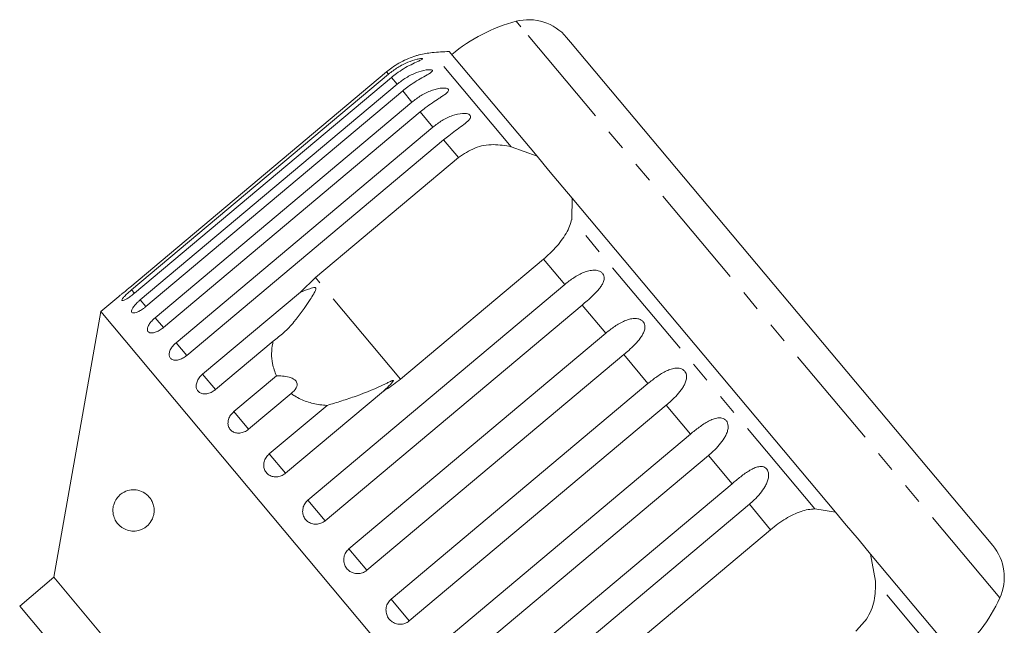
# Model space of a CAD drawing. Units: millimetres. Extents: x -31 to 611, y 16 to 331.
# Drawn here: x 175 to 234, y 290 to 326 of the extents above; entities that cross this region are included whole.
import ezdxf

# ---------------------------------------------------------------- set-up
doc = ezdxf.new("R2010")
doc.units = ezdxf.units.MM
doc.linetypes.add('PHANTOM', pattern=[12.7, 6.35, -1.27, 1.27, -1.27, 1.27, -1.27])

msp = doc.modelspace()

# ---------------------------------------------------------------- linework, layer by layer
at = {"color": 8, "linetype": 'PHANTOM', "lineweight": 0}
for p, q in [((205.01, 325.879), (204.734, 326.207)), ((234.026, 291.298), (205.01, 325.879)), ((204.426, 318.617), (199.649, 324.31)), ((197.003, 323.011), (196.888, 323.149)), ((197.519, 322.396), (197.175, 322.806)), ((198.423, 321.319), (197.86, 321.99)), ((199.692, 319.806), (198.923, 320.723)), ((201.242, 317.959), (200.34, 319.034)), ((222.822, 296.693), (208.101, 314.237)), ((207.683, 310.283), (206.395, 311.818)), ((197.732, 304.548), (192.579, 310.69)), ((181.625, 309.743), (181.445, 309.957)), ((182.302, 308.936), (181.961, 309.342)), ((210.162, 307.328), (208.731, 309.034)), ((183.366, 307.668), (182.865, 308.265)), ((184.783, 305.979), (184.135, 306.752)), ((212.718, 304.282), (211.251, 306.031)), ((186.518, 303.912), (185.738, 304.841)), ((215.288, 301.22), (213.821, 302.969)), ((188.529, 301.515), (187.637, 302.578)), ((190.766, 298.849), (189.783, 300.02)), ((217.807, 298.217), (216.376, 299.923)), ((193.174, 295.979), (192.125, 297.229)), ((220.143, 295.433), (218.856, 296.968)), ((195.693, 292.976), (194.605, 294.274)), ((231.274, 286.62), (226.497, 292.314)), ((198.263, 289.914), (197.161, 291.228))]:
    msp.add_line(p, q, dxfattribs=at)
at = {"color": 7, "linetype": 'Continuous', "lineweight": 15}
for p, q in [((208.032, 324.943), (207.789, 325.233)), ((233.597, 294.477), (208.032, 324.943)), ((205.996, 318.035), (200.67, 324.383)), ((196.888, 323.149), (181.33, 310.094)), ((181.445, 309.957), (197.003, 323.011)), ((197.175, 322.806), (181.618, 309.751)), ((181.961, 309.342), (197.519, 322.396)), ((197.86, 321.99), (182.302, 308.936)), ((182.865, 308.265), (198.423, 321.319)), ((198.923, 320.723), (183.366, 307.668)), ((184.135, 306.752), (199.692, 319.806)), ((200.34, 319.034), (184.783, 305.98)), ((204.426, 318.617), (205.996, 318.035)), ((192.579, 310.69), (201.242, 317.959)), ((206.693, 317.205), (205.996, 318.035)), ((207.565, 316.166), (206.693, 317.205)), ((208.128, 315.495), (207.565, 316.166)), ((208.128, 315.495), (208.101, 314.237)), ((224.065, 296.501), (208.128, 315.495)), ((206.395, 311.818), (197.732, 304.548)), ((191.664, 309.813), (192.579, 310.69)), ((192.125, 297.229), (207.683, 310.283)), ((180.666, 309.556), (179.569, 308.635)), ((185.738, 304.841), (191.664, 309.813)), ((208.731, 309.034), (193.174, 295.979)), ((179.569, 308.635), (176.732, 292.549)), ((212.351, 269.567), (179.569, 308.635)), ((194.605, 294.274), (210.162, 307.328)), ((190.014, 306.845), (186.518, 303.912)), ((211.251, 306.031), (195.693, 292.976)), ((187.637, 302.578), (190.212, 304.739)), ((197.161, 291.228), (212.718, 304.282)), ((191.104, 303.676), (188.529, 301.515)), ((196.692, 303.822), (190.766, 298.849)), ((189.783, 300.02), (193.279, 302.953)), ((213.821, 302.969), (198.263, 289.914)), ((199.73, 288.166), (215.288, 301.22)), ((216.376, 299.923), (200.819, 286.868)), ((202.25, 285.163), (217.807, 298.217)), ((218.856, 296.968), (203.298, 283.913)), ((222.822, 296.693), (224.065, 296.501)), ((224.629, 295.83), (224.065, 296.501)), ((225.5, 294.791), (224.629, 295.83)), ((211.48, 288.164), (220.143, 295.433)), ((226.197, 293.961), (225.5, 294.791)), ((226.197, 293.961), (226.497, 292.314)), ((231.524, 287.613), (226.197, 293.961)), ((176.732, 292.549), (174.664, 290.813)), ((196.016, 269.567), (176.732, 292.549)), ((174.664, 290.813), (176.785, 288.285))]:
    msp.add_line(p, q, dxfattribs=at)
for centre, radius, start, end in [((207.258, 316.531), 10, 104.62307, 130), ((205.491, 323.304), 3, 40, 104.62307), ((200.092, 319.329), 5, 95.08479, 104.18246), ((202.308, 294.428), 30, 93.1301, 95.08479), ((231.299, 292.548), 3, 335.37693, 40), ((224.935, 295.465), 10, 310, 335.37693)]:
    msp.add_arc(centre, radius, start, end, dxfattribs=at)
for points, knots in [([(198.866, 324.177), (198.867, 324.177), (198.876, 324.179), (198.837, 324.169), (198.734, 324.14), (198.48, 324.061), (197.939, 323.851), (197.364, 323.53), (196.99, 323.231), (196.888, 323.149)], [0, 0, 0, 0, 0.008432, 0.065114, 0.137104, 0.24613, 0.444866, 0.847873, 1, 1, 1, 1]), ([(197.003, 323.011), (197.185, 323.151), (197.55, 323.431), (198.145, 323.734), (198.637, 323.897), (198.921, 323.949), (199.037, 323.956), (199.078, 323.943), (199.057, 323.912), (198.966, 323.86), (198.737, 323.757), (198.217, 323.519), (197.651, 323.188), (197.278, 322.888), (197.175, 322.806)], [0, 0, 0, 0, 0.1329686, 0.2655844, 0.3879223, 0.4387046, 0.4713817, 0.5043132, 0.5326482, 0.5686366, 0.6231386, 0.7224872, 0.9239513, 1, 1, 1, 1]), ([(197.519, 322.396), (197.699, 322.534), (198.063, 322.813), (198.665, 323.109), (199.175, 323.257), (199.479, 323.285), (199.611, 323.271), (199.668, 323.24), (199.664, 323.189), (199.591, 323.116), (199.384, 322.985), (198.89, 322.717), (198.334, 322.374), (197.962, 322.073), (197.86, 321.99)], [0, 0, 0, 0, 0.130803, 0.265558, 0.3879, 0.438684, 0.471362, 0.504295, 0.532631, 0.568621, 0.623125, 0.722477, 0.923949, 1, 1, 1, 1]), ([(198.423, 321.319), (198.602, 321.457), (198.966, 321.736), (199.479, 321.981), (199.9, 322.112), (200.145, 322.157), (200.324, 322.167), (200.447, 322.162), (200.562, 322.138), (200.635, 322.088), (200.647, 322.019), (200.604, 321.945), (200.53, 321.871), (200.425, 321.785), (200.271, 321.677), (200.007, 321.506), (199.653, 321.276), (199.264, 321), (199.025, 320.805), (198.923, 320.723)], [0, 0, 0, 0, 0.130592, 0.265129, 0.325586, 0.387764, 0.412904, 0.438623, 0.471248, 0.504128, 0.532418, 0.56835, 0.595281, 0.622928, 0.672058, 0.72238, 0.822013, 0.924071, 1, 1, 1, 1]), ([(199.692, 319.806), (199.872, 319.944), (200.236, 320.223), (200.844, 320.513), (201.37, 320.641), (201.708, 320.629), (201.867, 320.583), (201.953, 320.517), (201.98, 320.429), (201.943, 320.313), (201.782, 320.128), (201.344, 319.792), (200.811, 319.421), (200.442, 319.117), (200.34, 319.034)], [0, 0, 0, 0, 0.130803, 0.265558, 0.3879, 0.438684, 0.471362, 0.504295, 0.532631, 0.568621, 0.623125, 0.722477, 0.923949, 1, 1, 1, 1]), ([(201.242, 317.959), (201.561, 318.175), (202.198, 318.606), (203.347, 318.808), (204.072, 318.679), (204.426, 318.617)], [0, 0, 0, 0, 0.338533, 0.676773, 1, 1, 1, 1]), ([(208.101, 314.237), (208.064, 314.095), (207.989, 313.807), (207.771, 313.368), (207.475, 312.923), (207.132, 312.515), (206.767, 312.141), (206.52, 311.926), (206.395, 311.818)], [0, 0, 0, 0, 0.175218, 0.354814, 0.530237, 0.711267, 0.854022, 1, 1, 1, 1]), ([(207.683, 310.283), (207.861, 310.423), (208.221, 310.706), (208.716, 310.973), (209.133, 311.109), (209.385, 311.146), (209.58, 311.136), (209.722, 311.108), (209.869, 311.046), (209.99, 310.939), (210.061, 310.798), (210.076, 310.658), (210.053, 310.522), (210.001, 310.372), (209.903, 310.198), (209.711, 309.941), (209.418, 309.638), (209.066, 309.318), (208.831, 309.119), (208.731, 309.034)], [0, 0, 0, 0, 0.130592, 0.265129, 0.325586, 0.387764, 0.412904, 0.438623, 0.471248, 0.504128, 0.532418, 0.56835, 0.595281, 0.622928, 0.672058, 0.72238, 0.822013, 0.924071, 1, 1, 1, 1]), ([(180.666, 309.556), (180.664, 309.554), (180.655, 309.547), (180.719, 309.597), (180.849, 309.7), (181.038, 309.852), (181.208, 309.992), (181.306, 310.074), (181.33, 310.094)], [0, 0, 0, 0, 0.078071, 0.289555, 0.501514, 0.715103, 0.930743, 1, 1, 1, 1]), ([(181.445, 309.957), (181.394, 309.913), (181.269, 309.806), (181.089, 309.637), (180.937, 309.476), (180.854, 309.358), (180.848, 309.296), (180.919, 309.295), (181.059, 309.355), (181.251, 309.471), (181.447, 309.612), (181.57, 309.712), (181.618, 309.751)], [0, 0, 0, 0, 0.074338, 0.183211, 0.291648, 0.399156, 0.505643, 0.611481, 0.717335, 0.823854, 0.931381, 1, 1, 1, 1]), ([(190.014, 306.845), (190.237, 307.011), (190.689, 307.348), (191.443, 308.179), (192.03, 308.993), (192.425, 309.633), (192.528, 309.821), (192.569, 309.905), (192.593, 309.966), (192.605, 310.009), (192.606, 310.042), (192.601, 310.061), (192.59, 310.074), (192.575, 310.084), (192.537, 310.093), (192.393, 310.076), (192.098, 309.973), (191.829, 309.874), (191.664, 309.813)], [0, 0, 0, 0, 0.170979, 0.346131, 0.665976, 0.744997, 0.770592, 0.786718, 0.797391, 0.807721, 0.811706, 0.815733, 0.818504, 0.821268, 0.825937, 0.839599, 0.901585, 1, 1, 1, 1]), ([(181.961, 309.342), (181.911, 309.298), (181.787, 309.189), (181.617, 309.008), (181.485, 308.823), (181.427, 308.675), (181.45, 308.579), (181.549, 308.545), (181.714, 308.575), (181.924, 308.669), (182.13, 308.798), (182.254, 308.897), (182.302, 308.936)], [0, 0, 0, 0, 0.074338, 0.183211, 0.291648, 0.399156, 0.505643, 0.611481, 0.717335, 0.823854, 0.931381, 1, 1, 1, 1]), ([(182.865, 308.265), (182.793, 308.198), (182.648, 308.066), (182.489, 307.85), (182.4, 307.65), (182.392, 307.486), (182.467, 307.376), (182.615, 307.331), (182.818, 307.356), (183.054, 307.45), (183.242, 307.568), (183.342, 307.648), (183.366, 307.668)], [0, 0, 0, 0, 0.108578, 0.217172, 0.325379, 0.432579, 0.538828, 0.644617, 0.750645, 0.857487, 0.965356, 1, 1, 1, 1]), ([(210.162, 307.328), (210.339, 307.469), (210.699, 307.754), (211.184, 308.032), (211.592, 308.179), (211.839, 308.222), (212.03, 308.216), (212.171, 308.19), (212.318, 308.127), (212.442, 308.016), (212.519, 307.87), (212.54, 307.721), (212.524, 307.577), (212.48, 307.418), (212.391, 307.233), (212.211, 306.962), (211.929, 306.645), (211.585, 306.316), (211.351, 306.116), (211.251, 306.031)], [0, 0, 0, 0, 0.130592, 0.265129, 0.325586, 0.387764, 0.412904, 0.438623, 0.471248, 0.504128, 0.532418, 0.56835, 0.595281, 0.622928, 0.672058, 0.72238, 0.822013, 0.924071, 1, 1, 1, 1]), ([(184.135, 306.752), (184.063, 306.685), (183.92, 306.55), (183.774, 306.318), (183.704, 306.096), (183.72, 305.903), (183.82, 305.764), (183.992, 305.691), (184.215, 305.692), (184.465, 305.768), (184.659, 305.88), (184.758, 305.96), (184.783, 305.98)], [0, 0, 0, 0, 0.108578, 0.217172, 0.325379, 0.432579, 0.538828, 0.644617, 0.750645, 0.857487, 0.965356, 1, 1, 1, 1]), ([(190.212, 304.739), (190.119, 304.985), (189.885, 305.598), (189.912, 306.342), (190.005, 306.801), (190.014, 306.845)], [0, 0, 0, 0, 0.376937, 0.940535, 1, 1, 1, 1]), ([(185.738, 304.841), (185.667, 304.773), (185.526, 304.636), (185.392, 304.39), (185.339, 304.147), (185.377, 303.93), (185.499, 303.763), (185.691, 303.665), (185.932, 303.645), (186.195, 303.706), (186.393, 303.812), (186.493, 303.892), (186.518, 303.912)], [0, 0, 0, 0, 0.108578, 0.217172, 0.325379, 0.432579, 0.538828, 0.644617, 0.750645, 0.857487, 0.965356, 1, 1, 1, 1]), ([(191.104, 303.676), (191.226, 303.781), (191.396, 303.928), (191.479, 304.18), (191.459, 304.344), (191.362, 304.48), (191.207, 304.59), (190.944, 304.688), (190.592, 304.741), (190.335, 304.74), (190.212, 304.739)], [0, 0, 0, 0, 0.248281, 0.347973, 0.448592, 0.520497, 0.592339, 0.692714, 0.852659, 1, 1, 1, 1]), ([(212.718, 304.282), (212.894, 304.424), (213.252, 304.711), (213.726, 305.002), (214.122, 305.163), (214.362, 305.214), (214.549, 305.214), (214.687, 305.192), (214.832, 305.132), (214.956, 305.021), (215.035, 304.871), (215.061, 304.716), (215.051, 304.566), (215.013, 304.399), (214.932, 304.205), (214.762, 303.922), (214.491, 303.592), (214.153, 303.255), (213.92, 303.054), (213.821, 302.969)], [0, 0, 0, 0, 0.130592, 0.265129, 0.325586, 0.387764, 0.412904, 0.438623, 0.471248, 0.504128, 0.532418, 0.56835, 0.595281, 0.622928, 0.672058, 0.72238, 0.822013, 0.924071, 1, 1, 1, 1]), ([(196.692, 303.822), (196.74, 303.865), (196.919, 304.026), (197.123, 304.227), (197.27, 304.402), (197.295, 304.447), (197.298, 304.462), (197.293, 304.47), (197.283, 304.473), (197.261, 304.47), (197.227, 304.458), (197.176, 304.437), (197.104, 304.404), (196.982, 304.345), (196.319, 304.019), (195.369, 303.623), (194.158, 303.223), (193.574, 303.044), (193.279, 302.953)], [0, 0, 0, 0, 0.03822, 0.143294, 0.169847, 0.176644, 0.180299, 0.183589, 0.187257, 0.190886, 0.200718, 0.210456, 0.225074, 0.247881, 0.290433, 0.653807, 0.825169, 1, 1, 1, 1]), ([(197.732, 304.548), (197.444, 304.325), (197.108, 304.064), (196.743, 303.851), (196.692, 303.822)], [0, 0, 0, 0, 0.859315, 1, 1, 1, 1]), ([(193.279, 302.953), (193.135, 302.965), (192.712, 302.999), (192.034, 303.165), (191.463, 303.426), (191.176, 303.626), (191.104, 303.676)], [0, 0, 0, 0, 0.177943, 0.522436, 0.880483, 1, 1, 1, 1]), ([(187.637, 302.578), (187.567, 302.509), (187.426, 302.372), (187.303, 302.113), (187.264, 301.852), (187.32, 301.613), (187.462, 301.424), (187.672, 301.304), (187.928, 301.266), (188.201, 301.315), (188.404, 301.416), (188.504, 301.496), (188.529, 301.515)], [0, 0, 0, 0, 0.108578, 0.217172, 0.325379, 0.432579, 0.538828, 0.644617, 0.750645, 0.857487, 0.965356, 1, 1, 1, 1]), ([(215.288, 301.22), (215.463, 301.363), (215.819, 301.652), (216.28, 301.958), (216.663, 302.135), (216.894, 302.197), (217.074, 302.205), (217.207, 302.188), (217.347, 302.134), (217.469, 302.026), (217.549, 301.875), (217.577, 301.718), (217.571, 301.563), (217.537, 301.391), (217.462, 301.19), (217.301, 300.895), (217.04, 300.555), (216.708, 300.21), (216.476, 300.009), (216.376, 299.923)], [0, 0, 0, 0, 0.130592, 0.265129, 0.325586, 0.387764, 0.412904, 0.438623, 0.471248, 0.504128, 0.532418, 0.56835, 0.595281, 0.622928, 0.672058, 0.72238, 0.822013, 0.924071, 1, 1, 1, 1]), ([(189.783, 300.02), (189.714, 299.95), (189.574, 299.811), (189.459, 299.543), (189.433, 299.268), (189.504, 299.011), (189.661, 298.804), (189.885, 298.667), (190.153, 298.614), (190.435, 298.653), (190.641, 298.75), (190.741, 298.83), (190.766, 298.849)], [0, 0, 0, 0, 0.108578, 0.217172, 0.325379, 0.432579, 0.538828, 0.644617, 0.750645, 0.857487, 0.965356, 1, 1, 1, 1]), ([(217.807, 298.217), (217.982, 298.361), (218.336, 298.652), (218.784, 298.975), (219.151, 299.17), (219.372, 299.244), (219.543, 299.262), (219.67, 299.253), (219.804, 299.207), (219.92, 299.105), (219.998, 298.957), (220.027, 298.799), (220.022, 298.642), (219.991, 298.466), (219.921, 298.26), (219.767, 297.957), (219.513, 297.607), (219.187, 297.257), (218.955, 297.054), (218.856, 296.968)], [0, 0, 0, 0, 0.130592, 0.265129, 0.325586, 0.387764, 0.412904, 0.438623, 0.471248, 0.504128, 0.532418, 0.56835, 0.595281, 0.622928, 0.672058, 0.72238, 0.822013, 0.924071, 1, 1, 1, 1]), ([(182.623, 297.253), (182.663, 297.18), (182.743, 297.033), (182.81, 296.753), (182.811, 296.476), (182.755, 296.202), (182.615, 295.895), (182.309, 295.554), (181.766, 295.305), (181.148, 295.358), (180.692, 295.658), (180.447, 295.997), (180.34, 296.27), (180.304, 296.545), (180.313, 296.757), (180.36, 296.977), (180.466, 297.231), (180.711, 297.558), (181.072, 297.779), (181.51, 297.873), (181.93, 297.813), (182.321, 297.639), (182.535, 297.365), (182.623, 297.253)], [0, 0, 0, 0, 0.025573, 0.05138, 0.073897, 0.09388, 0.12451, 0.172888, 0.254566, 0.37504, 0.4613, 0.498833, 0.536721, 0.55472, 0.572847, 0.589082, 0.612782, 0.653908, 0.738866, 0.809615, 0.880321, 0.950836, 1, 1, 1, 1]), ([(192.125, 297.229), (192.056, 297.159), (191.917, 297.019), (191.808, 296.743), (191.791, 296.457), (191.873, 296.188), (192.041, 295.967), (192.276, 295.817), (192.553, 295.754), (192.84, 295.786), (193.049, 295.881), (193.149, 295.96), (193.174, 295.979)], [0, 0, 0, 0, 0.108578, 0.217172, 0.325379, 0.432579, 0.538828, 0.644617, 0.750645, 0.857487, 0.965356, 1, 1, 1, 1]), ([(220.143, 295.433), (220.291, 295.552), (220.59, 295.793), (221.057, 296.1), (221.528, 296.357), (221.981, 296.542), (222.417, 296.662), (222.686, 296.683), (222.822, 296.693)], [0, 0, 0, 0, 0.166741, 0.338704, 0.505444, 0.677011, 0.836792, 1, 1, 1, 1]), ([(194.605, 294.274), (194.536, 294.204), (194.398, 294.063), (194.292, 293.783), (194.281, 293.49), (194.369, 293.213), (194.544, 292.983), (194.786, 292.826), (195.068, 292.757), (195.359, 292.785), (195.568, 292.878), (195.669, 292.957), (195.693, 292.976)], [0, 0, 0, 0, 0.108578, 0.217172, 0.325379, 0.432579, 0.538828, 0.644617, 0.750645, 0.857487, 0.965356, 1, 1, 1, 1]), ([(226.497, 292.314), (226.495, 291.918), (226.49, 291.124), (226.044, 290.042), (225.528, 289.524), (225.297, 289.292)], [0, 0, 0, 0, 0.354878, 0.711107, 1, 1, 1, 1]), ([(197.161, 291.228), (197.092, 291.158), (196.954, 291.017), (196.85, 290.735), (196.841, 290.439), (196.932, 290.159), (197.109, 289.926), (197.353, 289.767), (197.636, 289.696), (197.928, 289.723), (198.138, 289.816), (198.238, 289.895), (198.263, 289.914)], [0, 0, 0, 0, 0.1085777, 0.2171715, 0.3253792, 0.4325788, 0.5388276, 0.6446174, 0.7506446, 0.8574871, 0.9653559, 1, 1, 1, 1])]:
    msp.add_open_spline(points, degree=3, knots=knots, dxfattribs=at)

doc.saveas('drawing.dxf')
